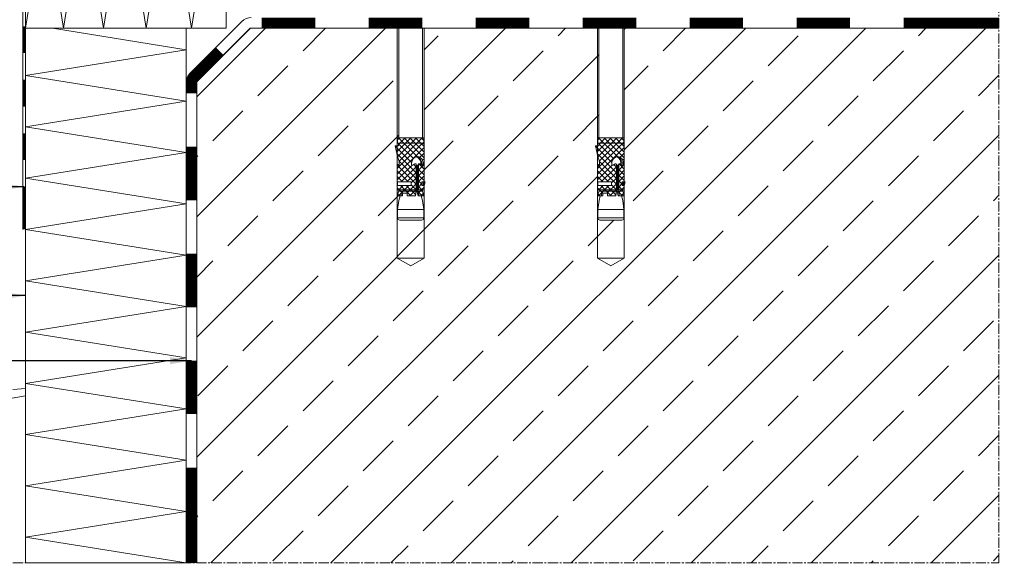
# Model space of a CAD drawing. Units: millimetres. Extents: x 3913 to 6339, y 14 to 840.
# Drawn here: x 4120 to 4489, y 14 to 219 of the extents above; entities that cross this region are included whole.
import ezdxf

# ---------------------------------------------------------------- set-up
doc = ezdxf.new("R2010")
doc.units = ezdxf.units.MM
doc.linetypes.add('AUSGEZOGEN', pattern=[0])
doc.linetypes.add('MITTE2', pattern=[28.575, 19.05, -3.175, 3.175, -3.175])
doc.layers.get('0').update_dxf_attribs({"lineweight": 9, "plot": 0})
for name, color, linetype, lineweight in [('SX-0-1-Text_Pfeile', 7, 'Continuous', 13), ('SX-0-Schnittlinie', 7, 'MITTE2', 13), ('SX-Beton_Kontur', 7, 'Continuous', 18), ('SX-Beton_Schraffur', 7, 'Continuous', 5), ('SX-Dämmung_Schraffur', 7, 'Continuous', 5), ('SX-Folie_Kontur', 7, 'Continuous', 13), ('SX-Konstruktion_Kontur', 7, 'Continuous', 18), ('SX-Schraube', 1, 'Continuous', 9)]:
    doc.layers.add(name, color=color, linetype=linetype, lineweight=lineweight)
doc.styles.add('BEMSTIL1', font='c063003t.ttf', dxfattribs={"height": 7})
doc.dimstyles.new('S-Skal-2', dxfattribs={"dimscale": 2, "dimtxt": 4, "dimasz": 4, "dimexe": 1.25, "dimexo": 0.625, "dimtad": 1, "dimdec": 1, "dimtxsty": 'BEMSTIL1', "dimcen": 0, "dimclrd": 256, "dimclre": 256, "dimclrt": 7, "dimadec": 1, "dimazin": 0, "dimtfac": 1, "dimtdec": 1, "dimtofl": 0, "dimtmove": 0, "dimatfit": 3, "dimfxl": 0, "dimarcsym": 0})

# ---------------------------------------------------------------- blocks, each defined once
blk = doc.blocks.new('B18144501513092007_0000001')
at = {"color": 0, "linetype": 'Continuous'}
for p, q in [((-85.75, 4.1), (-85.75, -4.1)), ((-84.95, -4.9), (-84.95, 4.9)), ((-84.95, 4.9), (-81.75, 4.9)), ((-78.35, 4.44), (-81.75, 4.9)), ((-81.75, 4.9), (-81.75, -4.9)), ((-76.65, 3.98), (-78.35, 4.44)), ((-74.4, 4.29), (-76.65, 5)), ((-76.65, 5), (-76.65, 3.02)), ((-74.9, -2.01), (-74.9, 4.45)), ((-74.4, 5), (-74.4, -2.05)), ((-65.19, 5), (-74.4, 5)), ((-72.8, -0.24), (-72.8, 4.88)), ((-72.8, 4.88), (-71.4, 4.88)), ((-71.4, 4.88), (-71.4, -0.24)), ((-62.22, 5), (-58.02, 5)), ((-58.02, 5.8), (-61.49, 5)), ((-58.02, 4.5), (-58.02, 5.8)), ((-58.02, 4.5), (-57.04, 4.5)), ((-57, -4.67), (-57, 4.67)), ((-57, 4.25), (-57, -4.25)), ((-56.8, 4.88), (-55.2, 4.88)), ((-55, 4.67), (-55, -4.67)), ((-55, -4.64), (-55, 4.64)), ((-75.65, 3.52), (-76.65, 3.52)), ((-76.65, 3.02), (-75.65, 3.02)), ((-76.65, -1.86), (-76.65, 1.32)), ((-76.65, 1.32), (-75.65, 1.32)), ((-75.65, 1.32), (-75.65, 3.52)), ((-74.4, -2.05), (-76.65, -1.86)), ((-76.65, -2.77), (-74.49, -2.19)), ((-74.4, -2.56), (-76.65, -3.17)), ((-76.65, -4.84), (-76.65, -2.77)), ((-74.9, -2.7), (-74.9, -4.45)), ((-64.95, -2.05), (-74.4, -2.05)), ((-74.4, -5), (-74.4, -2.56)), ((-65.31, -2.56), (-74.4, -2.56)), ((-74.4, -2.92), (-65, -2.92)), ((-74.31, -2.17), (-65.65, -2.17)), ((-71.4, -0.24), (-72.8, -0.24)), ((-65.06, -1.05), (-65.11, -1)), ((-81.75, -4.9), (-84.95, -4.9)), ((-81.75, -4.9), (-78.35, -4.44)), ((-78.35, -4.44), (-76.65, -3.98)), ((-76.13, -4.84), (-76.65, -4.84)), ((-74.4, -4.29), (-76.13, -4.84)), ((-72.8, -5), (-74.4, -5)), ((-71.4, -4.21), (-72.8, -4.21)), ((-72.8, -4.21), (-72.8, -5)), ((-72.8, -4.64), (-71.4, -4.64)), ((-71.4, -5.4), (-72.8, -5)), ((-71.4, -5), (-71.4, -4.21)), ((-57.75, -5), (-71.4, -5)), ((-71.4, -5), (-71.4, -5.4)), ((-55.2, -4.88), (-56.8, -4.88))]:
    blk.add_line(p, q, dxfattribs=at)
for centre, radius, start, end in [((-84.95, 4.1), 0.8, 90, 180), ((-65.01, 4.48), 0.208, 104.2402, 196.8707), ((-64.87, 4.7), 0.437, 219.0489, 273.0558), ((-65.16, 4.79), 0.213, 0.187, 100.3125), ((-65.09, 4.83), 0.148, 278.5319, 344.6956), ((-64.64, 9.69), 5.43, 267.8065, 287.0644), ((-63.57, 6.28), 1.86, 286.179, 316.4563), ((-57.75, 4.25), 0.75, 0, 19.4712), ((-56.8, 4.67), 0.2, 90, 180), ((-55.2, 4.67), 0.2, 0, 90), ((-74.31, -2.87), 0.7, 90, 105), ((-65.71, -2.57), 0.406, 0.8856, 94.6719), ((-65.37, -2.96), 0.399, 5.1675, 92.7042), ((-64.82, -0.71), 0.419, 82.1235, 234.241), ((-66.75, -2.3), 2.34, 313.2673, 332.8086), ((-66.9, -2.8), 2.53, 27.7499, 43.5796), ((-65.02, -3.28), 0.365, 346.5755, 87.2764), ((-65, -1.71), 0.351, 276.9736, 14.4637), ((-64.52, -1.19), 2.61, 261.0401, 340.7767), ((-64.6, -3.02), 2.72, 20.7755, 93.4206), ((-64.48, -1.65), 2.54, 265.0331, 345.1321), ((-64.14, -2.46), 2.13, 277.5405, 11.1227), ((-84.95, -4.1), 0.8, 180, 270), ((-64.78, -4.25), 0.434, 145.657, 281.4156), ((-64.74, -3.63), 0.552, 223.4429, 274.5468), ((-64.81, -0.33), 4.35, 271.5401, 282.6406), ((-57.75, -4.25), 0.75, 270, 0), ((-56.8, -4.67), 0.2, 180, 270), ((-55.2, -4.67), 0.2, 270, 0)]:
    blk.add_arc(centre, radius, start, end, dxfattribs=at)
blk = doc.blocks.new('B18144501513092007_0000002')
at = {"color": 0, "linetype": 'Continuous'}
for p, q in [((-74.4, 4.29), (-76.65, 5)), ((-76.65, 5), (-76.65, 3.52)), ((-76, 4.8), (-76.65, 4.15)), ((-72.8, 0.74), (-76.65, 4.59)), ((-72.8, 3.76), (-76.65, -0.09)), ((-73.68, 5), (-75.65, 3.03)), ((-67.33, 5), (-74.4, 5)), ((-74.4, 5), (-74.4, 4.29)), ((-72.8, 2.86), (-74.4, 4.46)), ((-72.7, 4.88), (-72.82, 5)), ((-71.4, 4.88), (-72.8, 4.88)), ((-72.8, 4.88), (-72.8, -0.24)), ((-65.19, 5), (-72.25, -2.05)), ((-71.56, 5), (-71.68, 4.88)), ((-67.31, 5), (-71.4, 0.91)), ((-69.44, 5), (-71.4, 3.04)), ((-71.4, -0.24), (-71.4, 4.88)), ((-65.19, -0.51), (-70.7, 5)), ((-63.74, 4.34), (-70.13, -2.05)), ((-58.58, -5), (-68.58, 5)), ((-60.79, 5.16), (-68, -2.05)), ((-65.19, 5), (-67.33, 5)), ((-57.02, -4.43), (-66.46, 5)), ((-58.03, 5.8), (-64.16, -0.33)), ((-55, -4.34), (-63.68, 4.34)), ((-57.21, 4.5), (-62.74, -1.03)), ((-61.49, 5), (-62.22, 5)), ((-55, -2.21), (-62.21, 5)), ((-55, 4.59), (-62.01, -2.43)), ((-58.02, 5.8), (-61.49, 5)), ((-55, -0.09), (-60.35, 5.26)), ((-58.02, 5.05), (-58.63, 5.66)), ((-58.02, 4.5), (-58.02, 5.8)), ((-57.04, 4.5), (-58.02, 4.5)), ((-55, 2.03), (-57.47, 4.5)), ((-56.84, 4.87), (-57, 4.71)), ((-57, 4.67), (-57, 4.25)), ((-55.2, 4.88), (-56.8, 4.88)), ((-55, 4.15), (-55.73, 4.88)), ((-55, -4.67), (-55, 4.67)), ((-76.65, 3.52), (-75.65, 3.52)), ((-75.65, 1.32), (-76.65, 1.32)), ((-76.65, 1.32), (-76.65, -1.86)), ((-74.25, -2.05), (-76.65, 0.34)), ((-72.8, 1.64), (-76.32, -1.89)), ((-75.65, 3.52), (-75.65, 1.32)), ((-72.13, -2.05), (-75.65, 1.46)), ((-65.77, -2.05), (-71.4, 3.58)), ((-67.89, -2.05), (-71.4, 1.46)), ((-55, 2.46), (-62.46, -5)), ((-55, 0.34), (-60.34, -5)), ((-76.56, -1.87), (-76.65, -1.78)), ((-76.65, -1.86), (-74.4, -2.05)), ((-74.4, -2.56), (-76.65, -3.17)), ((-75.05, -2.74), (-76.65, -4.34)), ((-76.65, -3.17), (-76.65, -4.84)), ((-73.43, -5), (-75.55, -2.87)), ((-73.11, -2.92), (-74.52, -4.33)), ((-74.4, -2.05), (-64.95, -2.05)), ((-74.4, -2.92), (-74.4, -2.56)), ((-65, -2.92), (-74.4, -2.92)), ((-72.56, -0.24), (-74.37, -2.05)), ((-72.09, -4.21), (-73.39, -2.92)), ((-72.8, -0.24), (-71.4, -0.24)), ((-70.99, -2.92), (-72.29, -4.21)), ((-70.01, -2.05), (-71.82, -0.24)), ((-69.19, -5), (-71.26, -2.92)), ((-68.87, -2.92), (-70.95, -5)), ((-67.06, -5), (-69.14, -2.92)), ((-66.75, -2.92), (-68.83, -5)), ((-64.94, -5), (-67.02, -2.92)), ((-64.75, -3.04), (-66.71, -5)), ((-64.98, -1.15), (-65.88, -2.05)), ((-64.68, -3.14), (-64.87, -2.95)), ((-60.7, -5), (-62.25, -3.45)), ((-55, -1.78), (-58.22, -5)), ((-75.81, -4.74), (-76.65, -3.9)), ((-76.65, -4.84), (-76.13, -4.84)), ((-76.13, -4.84), (-74.4, -4.29)), ((-74.4, -4.29), (-74.4, -5)), ((-74.4, -5), (-72.8, -5)), ((-72.8, -4.73), (-73.07, -5)), ((-72.8, -5), (-72.8, -4.21)), ((-72.8, -4.21), (-71.4, -4.21)), ((-71.4, -4.21), (-71.4, -5)), ((-71.31, -5), (-71.4, -4.91)), ((-71.4, -5), (-57.75, -5)), ((-64.22, -4.64), (-64.59, -5)), ((-62.82, -5), (-63.37, -4.45)), ((-57, -4.25), (-57, -4.67)), ((-56.58, -4.87), (-57, -4.46)), ((-56.8, -4.87), (-55.2, -4.87)), ((-55, -3.9), (-55.98, -4.87))]:
    blk.add_line(p, q, dxfattribs=at)
for centre, radius, start, end in [((-65.02, 4.48), 0.206, 160.2867, 197.2355), ((-65.01, 4.48), 0.208, 104.2402, 160.3689), ((-64.87, 4.7), 0.437, 219.1095, 269.6317), ((-65.16, 4.79), 0.213, 0.187, 100.3125), ((-65.09, 4.83), 0.148, 278.5319, 344.6956), ((-64.63, 13.45), 9.2, 268.4944, 270.3691), ((-64.64, 9.66), 5.41, 270.6702, 287.1016), ((-63.57, 6.28), 1.86, 286.179, 316.4563), ((-57.75, 4.25), 0.75, 359.9991, 19.4716), ((-56.8, 4.67), 0.2, 90, 180), ((-55.2, 4.67), 0.2, 0, 90), ((-64.82, -0.71), 0.416, 81.7876, 229.9145), ((-66.88, -2.79), 2.51, 27.7174, 44.4789), ((-65.01, -3.27), 0.348, 73.2605, 87.6003), ((-65, -1.71), 0.351, 276.9736, 14.4637), ((-66.75, -2.3), 2.34, 321.0675, 332.8118), ((-65.02, -3.28), 0.365, 346.5755, 73.5844), ((-64.6, -3.02), 2.72, 81.5997, 93.4206), ((-64.6, -3.02), 2.72, 60.9399, 81.5997), ((-64.6, -3.02), 2.72, 20.7755, 60.9399), ((-64.16, -2.45), 2.15, 324.3703, 341.9906), ((-64.15, -2.46), 2.14, 342.1756, 11.0989), ((-64.76, -4.24), 0.452, 165.9174, 228.3291), ((-64.78, -4.25), 0.434, 145.6562, 164.4942), ((-66.75, -2.3), 2.34, 313.2669, 321.0707), ((-64.78, -4.25), 0.435, 229.8022, 281.3659), ((-64.78, -0.57), 4.1, 271.2048, 282.9759), ((-64.14, -2.46), 2.13, 277.5196, 324.3525), ((-57.75, -4.25), 0.75, 270, 315), ((-57.75, -4.25), 0.75, 315, 360), ((-56.8, -4.67), 0.2, 180, 270), ((-55.2, -4.67), 0.2, 270.0609, 359.9391)]:
    blk.add_arc(centre, radius, start, end, dxfattribs=at)

msp = doc.modelspace()

# ---------------------------------------------------------------- hatches: boundary and pattern name
at = {"layer": 'SX-Beton_Schraffur'}
h = msp.add_hatch(dxfattribs=at)
h.set_pattern_fill('ANSI33', color=256, scale=5, style=0)
h.paths.add_polyline_path([(4486.62, 216.08), (4346.62, 216.08), (4346.62, 158.68), (4347.02, 158.68), (4346.62, 157.28), (4346.62, 130.08), (4341.62, 127.2), (4336.62, 130.08), (4346.62, 130.08), (4346.62, 145.13), (4346.52, 145.13, -0.414214), (4345.72, 144.33), (4337.52, 144.33, -0.414214), (4336.72, 145.13), (4336.72, 148.33), (4337.18, 151.73), (4337.6, 153.3), (4337.47, 153.43), (4336.62, 153.43), (4337.33, 155.68), (4336.62, 155.68), (4336.62, 162.77), (4336.62, 162.77), (4336.62, 164.89, -0.181107), (4336.64, 165.04, -0.811306), (4336.93, 165.02, 0.336833), (4337.13, 164.86, 0.080687), (4337.19, 164.87, 0.213168), (4337.36, 165.19, 0.008675), (4337.36, 165.51, 0.038846), (4337.28, 166.34), (4337.25, 166.38), (4337.27, 166.41, 0.034227), (4337.09, 167.12, 0.120942), (4336.61, 167.87), (4336.62, 167.87), (4336.62, 168.6), (4335.82, 172.06), (4337.12, 172.06), (4337.12, 173.08), (4336.74, 173.08), (4336.74, 175.08), (4337.17, 175.08), (4337.17, 216.08), (4271.62, 216.08), (4271.62, 158.68), (4272.02, 158.68), (4271.62, 157.28), (4271.62, 130.08), (4266.62, 127.2), (4261.62, 130.08), (4271.62, 130.08), (4271.62, 145.13), (4271.52, 145.13, -0.414214), (4270.72, 144.33), (4262.52, 144.33, -0.414214), (4261.72, 145.13), (4261.72, 148.33), (4262.18, 151.73), (4262.6, 153.3), (4262.47, 153.43), (4261.62, 153.43), (4262.33, 155.68), (4261.62, 155.68), (4261.62, 162.77), (4261.62, 162.77), (4261.62, 164.89, -0.181107), (4261.64, 165.04, -0.811306), (4261.93, 165.02, 0.336833), (4262.13, 164.86, 0.080687), (4262.19, 164.87, 0.213168), (4262.36, 165.19, 0.008675), (4262.36, 165.51, 0.038846), (4262.28, 166.34), (4262.25, 166.38), (4262.27, 166.41, 0.034227), (4262.09, 167.12, 0.120942), (4261.61, 167.87), (4261.62, 167.87), (4261.62, 168.6), (4260.82, 172.06), (4262.12, 172.06), (4262.12, 173.08), (4261.74, 173.08), (4261.74, 175.08), (4262.17, 175.08), (4262.17, 216.08), (4207.03, 216.08, 0.198912), (4206.32, 215.79), (4186.91, 196.38, 0.198912), (4186.62, 195.67), (4186.62, 16.08), (4486.62, 16.08)])

# ---------------------------------------------------------------- linework, layer by layer
at = {"layer": 'SX-0-Schnittlinie', "ltscale": 0.2}
msp.add_lwpolyline([(4066.45, 16.08), (4486.62, 16.08), (4486.62, 301.08)], dxfattribs=at)
at = {"layer": 'SX-Beton_Kontur'}
for p, q in [((4206.62, 216.08), (4186.62, 196.08)), ((4486.62, 216.08), (4206.62, 216.08)), ((4186.62, 196.08), (4186.62, 16.08))]:
    msp.add_line(p, q, dxfattribs=at)
at = {"layer": 'SX-Dämmung_Schraffur', "lineweight": 9}
for p, q in [((4122.62, 16.08), (4122.62, 216.08)), ((4122.62, 216.08), (4182.62, 216.08)), ((4182.62, 16.08), (4182.62, 216.08)), ((4122.62, 16.08), (4182.62, 16.08))]:
    msp.add_line(p, q, dxfattribs=at)
msp.add_lwpolyline([(4122.62, 216.08), (4197.62, 216.08), (4197.62, 272.99), (4122.62, 258.93)], close=True, dxfattribs=at)
for points in [[(4122.62, 216.08), (4129.68, 260.25), (4136.75, 216.08), (4144.25, 262.98), (4151.76, 216.08), (4159.73, 265.88), (4167.69, 216.08), (4176.15, 268.96), (4184.62, 216.08), (4193.6, 272.23), (4197.62, 247.13)], [(4182.62, 16.08), (4122.62, 25.68), (4182.62, 35.28), (4122.62, 44.88), (4182.62, 54.48), (4122.62, 64.08), (4182.62, 73.68), (4122.62, 83.28), (4182.62, 92.88), (4122.62, 102.48), (4182.62, 112.08), (4122.62, 121.68), (4182.62, 131.28), (4122.62, 140.88), (4182.62, 150.48), (4122.62, 160.08), (4182.62, 169.68), (4122.62, 179.28), (4182.62, 188.88), (4122.62, 198.48), (4182.62, 208.08), (4132.62, 216.08)]]:
    msp.add_lwpolyline(points, dxfattribs=at)
at = {"layer": 'SX-Folie_Kontur'}
for p, q in [((4121.62, 258.93), (4121.62, 140.88)), ((4122.62, 258.93), (4122.62, 140.88)), ((4184.08, 199.21), (4203.49, 218.62)), ((4186.91, 196.38), (4206.32, 215.79)), ((4207.03, 216.08), (4486.62, 216.08)), ((4182.62, 16.08), (4182.62, 195.67)), ((4186.62, 16.08), (4186.62, 195.67))]:
    msp.add_line(p, q, dxfattribs=at)
for points, const_width in [([(4122.12, 216.82), (4122.12, 206.82)], 1), ([(4210.95, 218.08), (4230.95, 218.08)], 4), ([(4250.95, 218.08), (4270.95, 218.08)], 4), ([(4290.95, 218.08), (4310.95, 218.08)], 4), ([(4330.95, 218.08), (4350.95, 218.08)], 4), ([(4370.95, 218.08), (4390.95, 218.08)], 4), ([(4410.95, 218.08), (4430.95, 218.08)], 4), ([(4450.95, 218.08), (4486.62, 218.08)], 4), ([(4122.12, 196.82), (4122.12, 186.82)], 1), ([(4122.12, 176.82), (4122.12, 166.82)], 1), ([(4184.62, 151.75), (4184.62, 171.75)], 4), ([(4122.12, 156.82), (4122.12, 140.88)], 1), ([(4184.62, 111.75), (4184.62, 131.75)], 4), ([(4184.62, 71.75), (4184.62, 91.75)], 4), ([(4184.62, 16.08), (4184.62, 51.75)], 4)]:
    msp.add_lwpolyline(points, dxfattribs=dict(at, const_width=const_width))
at = {"layer": 'SX-Folie_Kontur', "const_width": 4}
msp.add_lwpolyline([(4184.62, 191.75), (4184.62, 195.67, -0.198912), (4185.49, 197.79), (4195.2, 207.5)], format="xyb", dxfattribs=at)
at = {"layer": 'SX-Folie_Kontur'}
for centre, radius, start, end in [((4207.03, 215.08), 5, 90, 135), ((4207.03, 215.08), 1, 90, 135), ((4187.62, 195.67), 5, 135, 180), ((4187.62, 195.67), 1, 135, 180)]:
    msp.add_arc(centre, radius, start, end, dxfattribs=at)
at = {"layer": 'SX-Konstruktion_Kontur', "linetype": 'AUSGEZOGEN'}
for p, q in [((4117.9, 80.95), (4122.62, 81.39)), ((4117.63, 77.79), (4122.62, 78.61))]:
    msp.add_line(p, q, dxfattribs=at)
at = {"layer": 'SX-Schraube', "linetype": 'Continuous'}
for p, q in [((4261.62, 216.08), (4261.62, 130.08)), ((4262.17, 216.08), (4262.17, 175.08)), ((4271.07, 175.08), (4271.07, 216.08)), ((4271.62, 130.08), (4271.62, 216.08)), ((4336.49, 216.08), (4336.49, 130.08)), ((4337.04, 216.08), (4337.04, 175.08)), ((4345.94, 175.08), (4345.94, 216.08)), ((4346.49, 130.08), (4346.49, 216.08)), ((4266.71, 175.08), (4261.35, 169.73)), ((4268.83, 175.08), (4261.62, 167.87)), ((4271.05, 173.06), (4261.62, 163.63)), ((4262.47, 175.08), (4261.74, 174.36)), ((4261.74, 173.28), (4261.74, 174.88)), ((4261.74, 174.88), (4261.74, 173.28)), ((4261.74, 173.25), (4261.91, 173.09)), ((4261.94, 175.08), (4271.29, 175.08)), ((4271.29, 175.08), (4261.94, 175.08)), ((4271.29, 173.08), (4261.94, 173.08)), ((4261.94, 173.08), (4262.37, 173.08)), ((4271.26, 175.08), (4261.98, 175.08)), ((4262.03, 175.08), (4269.04, 168.07)), ((4264.59, 175.08), (4262.12, 172.61)), ((4262.17, 175.08), (4271.07, 175.08)), ((4270.95, 175.08), (4262.27, 166.4)), ((4262.37, 173.08), (4270.87, 173.08)), ((4264.15, 175.08), (4271.62, 167.62)), ((4266.27, 175.08), (4271.62, 169.74)), ((4268.39, 175.08), (4271.62, 171.86)), ((4270.52, 175.08), (4271.49, 174.11)), ((4270.87, 173.08), (4271.29, 173.08)), ((4271.49, 173.5), (4271.07, 173.08)), ((4271.49, 174.88), (4271.49, 173.28)), ((4271.49, 173.28), (4271.49, 174.88)), ((4337.04, 175.08), (4345.94, 175.08)), ((4262.12, 172.06), (4260.82, 172.06)), ((4260.82, 172.06), (4261.62, 168.6)), ((4262.12, 172.06), (4260.82, 172.06)), ((4260.82, 172.06), (4261.62, 168.6)), ((4260.82, 172.05), (4266.94, 165.93)), ((4261.57, 172.06), (4260.96, 171.45)), ((4261.62, 167.86), (4261.62, 172.06)), ((4271.62, 171.51), (4261.62, 161.51)), ((4262.12, 172.06), (4262.12, 173.04)), ((4262.12, 173.04), (4262.12, 172.06)), ((4262.12, 172.88), (4267.65, 167.35)), ((4271.62, 169.38), (4270.06, 167.83)), ((4271.62, 172.33), (4271.62, 158.68)), ((4271.62, 158.68), (4271.62, 172.33)), ((4261.46, 169.29), (4268.67, 162.08)), ((4261.62, 168.6), (4261.62, 167.86)), ((4262.28, 166.35), (4268.67, 159.96)), ((4271.62, 167.26), (4271.06, 166.71)), ((4271.25, 165.86), (4271.62, 165.5)), ((4267.13, 164.9), (4261.62, 159.38)), ((4261.62, 164.89), (4261.62, 155.68)), ((4261.62, 164.89), (4268.67, 157.84)), ((4261.62, 164.89), (4261.62, 162.75)), ((4261.62, 162.77), (4265.7, 158.68)), ((4261.62, 162.75), (4261.62, 155.68)), ((4268.67, 164.32), (4263.04, 158.68)), ((4268.67, 162.2), (4265.16, 158.68)), ((4267.67, 165.02), (4267.62, 164.97)), ((4267.76, 165.11), (4268.67, 164.2)), ((4268.67, 165.13), (4268.67, 155.68)), ((4268.67, 155.68), (4268.67, 165.13)), ((4268.78, 155.78), (4268.78, 164.43)), ((4269.18, 164.78), (4269.18, 155.68)), ((4271.62, 165.14), (4269.54, 163.06)), ((4269.54, 155.68), (4269.54, 165.08)), ((4269.54, 165.08), (4269.54, 155.68)), ((4269.54, 163.33), (4271.62, 161.26)), ((4271.62, 163.02), (4269.54, 160.94)), ((4269.75, 165.4), (4269.57, 165.21)), ((4269.66, 165.34), (4271.62, 163.38)), ((4261.62, 160.65), (4263.58, 158.68)), ((4261.62, 158.53), (4261.74, 158.41)), ((4261.74, 157.28), (4261.74, 158.68)), ((4261.74, 158.68), (4266.86, 158.68)), ((4261.74, 158.68), (4261.74, 157.28)), ((4266.86, 158.68), (4261.74, 158.68)), ((4268.67, 160.07), (4266.86, 158.26)), ((4266.86, 158.68), (4266.86, 157.28)), ((4266.86, 157.28), (4266.86, 158.68)), ((4269.54, 161.21), (4271.62, 159.13)), ((4271.62, 160.9), (4269.54, 158.82)), ((4269.54, 159.09), (4270.83, 157.8)), ((4271.62, 158.68), (4270.83, 158.68)), ((4270.83, 158.68), (4270.83, 157.28)), ((4270.83, 157.28), (4270.83, 158.68)), ((4270.83, 158.68), (4271.62, 158.68)), ((4271.25, 157.28), (4271.25, 158.68)), ((4271.62, 158.78), (4271.52, 158.68)), ((4271.62, 158.68), (4272.02, 158.68)), ((4272.02, 158.68), (4271.62, 157.28)), ((4261.74, 157.38), (4261.62, 157.26)), ((4261.62, 156.41), (4263.59, 154.43)), ((4262.33, 155.68), (4261.62, 153.43)), ((4261.62, 155.68), (4268.67, 155.68)), ((4261.62, 155.68), (4262.33, 155.68)), ((4262.33, 155.68), (4261.62, 153.43)), ((4266.86, 157.28), (4261.74, 157.28)), ((4261.74, 157.28), (4266.86, 157.28)), ((4265.88, 157.28), (4262.03, 153.43)), ((4263.76, 157.28), (4262.16, 155.68)), ((4268.63, 155.18), (4262.17, 155.18)), ((4262.86, 157.28), (4266.71, 153.43)), ((4264.98, 157.28), (4268.5, 153.76)), ((4268.67, 157.95), (4265.15, 154.43)), ((4268.67, 155.83), (4266.27, 153.43)), ((4266.86, 157.53), (4268.67, 155.72)), ((4268.67, 155.68), (4268.47, 153.43)), ((4268.47, 153.43), (4268.67, 155.68)), ((4269.38, 153.43), (4268.8, 155.59)), ((4271.62, 155.68), (4269.18, 155.68)), ((4269.18, 155.68), (4269.78, 153.43)), ((4269.54, 155.68), (4269.18, 155.68)), ((4269.18, 155.68), (4269.78, 153.43)), ((4269.31, 155.18), (4271.06, 155.18)), ((4269.35, 155.03), (4270.95, 153.43)), ((4271.62, 156.66), (4269.49, 154.53)), ((4270.83, 157.99), (4269.54, 156.7)), ((4269.54, 156.97), (4270.94, 155.56)), ((4270.83, 157.28), (4271.62, 157.28)), ((4271.62, 157.28), (4270.83, 157.28)), ((4270.91, 155.68), (4271.45, 153.95)), ((4271.45, 153.95), (4270.91, 155.68)), ((4270.91, 155.68), (4271.62, 155.68)), ((4271.34, 157.28), (4271.62, 157.01)), ((4271.62, 157.28), (4271.62, 155.68)), ((4271.62, 155.68), (4271.62, 157.28)), ((4261.62, 153.43), (4263.6, 153.43)), ((4261.62, 153.43), (4263.1, 153.43)), ((4262.18, 151.73), (4261.72, 148.33)), ((4261.82, 154.08), (4262.47, 153.43)), ((4262.63, 153.43), (4262.18, 151.73)), ((4265.29, 154.43), (4263.1, 154.43)), ((4263.1, 154.43), (4263.1, 153.43)), ((4263.1, 153.43), (4263.1, 154.43)), ((4263.1, 154.43), (4265.29, 154.43)), ((4263.6, 153.43), (4263.6, 154.43)), ((4265.29, 153.43), (4265.29, 154.43)), ((4265.29, 154.43), (4265.29, 153.43)), ((4268.47, 153.43), (4265.29, 153.43)), ((4265.29, 153.43), (4268.47, 153.43)), ((4268.48, 153.52), (4268.39, 153.43)), ((4271.45, 153.43), (4269.38, 153.43)), ((4269.78, 153.43), (4271.45, 153.43)), ((4271.35, 154.27), (4270.52, 153.43)), ((4271.05, 151.73), (4270.6, 153.43)), ((4271.52, 148.33), (4271.05, 151.73)), ((4271.45, 153.95), (4271.45, 153.43)), ((4271.45, 153.43), (4271.45, 153.95)), ((4261.72, 148.33), (4271.52, 148.33)), ((4261.72, 145.13), (4261.72, 148.33)), ((4271.52, 148.33), (4271.52, 145.13)), ((4271.52, 145.13), (4261.72, 145.13)), ((4262.52, 144.33), (4270.72, 144.33)), ((4261.62, 130.08), (4271.62, 130.08)), ((4266.62, 127.2), (4261.62, 130.08)), ((4271.62, 130.08), (4266.62, 127.2)), ((4336.49, 130.08), (4346.49, 130.08)), ((4341.49, 127.2), (4336.49, 130.08)), ((4346.49, 130.08), (4341.49, 127.2))]:
    msp.add_line(p, q, dxfattribs=at)
for centre, radius, start, end in [((4261.94, 174.88), 0.2, 90, 180), ((4261.94, 174.88), 0.2, 90, 180), ((4261.94, 173.28), 0.2, 180, 270), ((4261.94, 173.28), 0.2, 180, 270), ((4262.37, 172.33), 0.75, 90, 109.4712), ((4262.37, 172.33), 0.75, 89.9991, 109.4716), ((4270.87, 172.33), 0.75, 0, 90), ((4270.87, 172.33), 0.75, 45, 90), ((4271.29, 174.88), 0.2, 0, 90), ((4271.29, 174.88), 0.2, 0.0609, 89.9391), ((4271.29, 173.28), 0.2, 270, 0), ((4271.29, 173.28), 0.2, 270, 0), ((4270.87, 172.33), 0.75, 0, 45), ((4260.34, 166.52), 1.86, 16.179, 46.4563), ((4260.34, 166.52), 1.86, 16.179, 46.4563), ((4256.93, 165.44), 5.43, 357.8065, 17.0644), ((4256.95, 165.45), 5.41, 0.6702, 17.1016), ((4269.63, 165.49), 2.72, 110.7755, 183.4206), ((4269.63, 165.49), 2.72, 171.5997, 183.4206), ((4269.63, 165.49), 2.72, 150.9399, 171.5997), ((4269.63, 165.49), 2.72, 110.7755, 150.9399), ((4269.08, 165.94), 2.13, 7.5405, 101.1227), ((4269.08, 165.94), 2.14, 72.1756, 101.0989), ((4267.81, 165.57), 2.61, 351.0401, 70.7767), ((4268.27, 165.61), 2.54, 355.0331, 75.1321), ((4269.07, 165.93), 2.15, 54.3703, 71.9906), ((4269.08, 165.94), 2.13, 7.5196, 54.3525), ((4266.94, 165.27), 4.35, 1.5401, 12.6406), ((4267.19, 165.3), 4.1, 1.2048, 12.9759), ((4261.83, 164.93), 0.213, 90.187, 190.3125), ((4261.83, 164.93), 0.213, 90.187, 190.3125), ((4261.79, 165), 0.148, 8.5319, 74.6956), ((4261.79, 165), 0.148, 8.5319, 74.6956), ((4262.13, 165.07), 0.208, 194.2402, 286.8707), ((4262.13, 165.07), 0.208, 194.2402, 250.3689), ((4262.13, 165.07), 0.206, 250.2867, 287.2355), ((4261.92, 165.21), 0.437, 309.0489, 3.0558), ((4261.92, 165.21), 0.437, 309.1095, 359.6317), ((4253.16, 165.45), 9.2, 358.4944, 0.3691), ((4267.33, 165.27), 0.419, 172.1235, 324.241), ((4267.32, 165.26), 0.416, 171.7876, 319.9145), ((4269.4, 163.2), 2.51, 117.7174, 134.4789), ((4269.41, 163.19), 2.53, 117.7499, 133.5796), ((4268.32, 165.09), 0.351, 6.9736, 104.4637), ((4268.32, 165.09), 0.351, 6.9736, 104.4637), ((4269.19, 164.37), 0.406, 90.8856, 184.6719), ((4269.58, 164.72), 0.399, 95.1675, 182.7042), ((4269.9, 165.07), 0.365, 76.5755, 177.2764), ((4269.88, 165.07), 0.348, 163.2605, 177.6003), ((4269.9, 165.07), 0.365, 76.5755, 163.5844), ((4268.91, 163.34), 2.34, 43.2673, 62.8086), ((4268.92, 163.34), 2.34, 51.0675, 62.8118), ((4268.92, 163.34), 2.34, 43.2669, 51.0707), ((4270.24, 165.34), 0.552, 313.4429, 4.5468), ((4270.87, 165.3), 0.434, 235.657, 11.4156), ((4270.87, 165.3), 0.434, 235.6562, 254.4942), ((4270.86, 165.32), 0.452, 255.9174, 318.3291), ((4270.86, 165.3), 0.435, 319.8022, 11.3659), ((4269.48, 155.78), 0.7, 180, 195), ((4262.52, 145.13), 0.8, 180, 270), ((4270.72, 145.13), 0.8, 270, 0)]:
    msp.add_arc(centre, radius, start, end, dxfattribs=at)

# ---------------------------------------------------------------- block references
at = {"layer": 'SX-Schraube', "rotation": 90}
for name in ['B18144501513092007_0000001', 'B18144501513092007_0000002']:
    msp.add_blockref(name, (4341.49, 230.08), dxfattribs=at)

# ---------------------------------------------------------------- leaders
at = {"layer": 'SX-0-1-Text_Pfeile'}
msp.add_leader([(4122.12, 156.82), (4064.18, 156.82)], dimstyle='S-Skal-2', override={"dimgap": 0.625, "dimtad": 0}, dxfattribs=at)
at = {"layer": 'SX-0-1-Text_Pfeile', "annotation_type": 0, "has_hookline": 1, "hookline_direction": 1}
for points, text_width in [([(4122.62, 116.08), (4064.18, 116.08)], 70), ([(4184.62, 91.75), (4064.18, 91.75)], 79.22)]:
    msp.add_leader(points, dimstyle='S-Skal-2', override={"dimtad": 0}, dxfattribs=dict(at, text_width=text_width))

doc.saveas('drawing.dxf')
